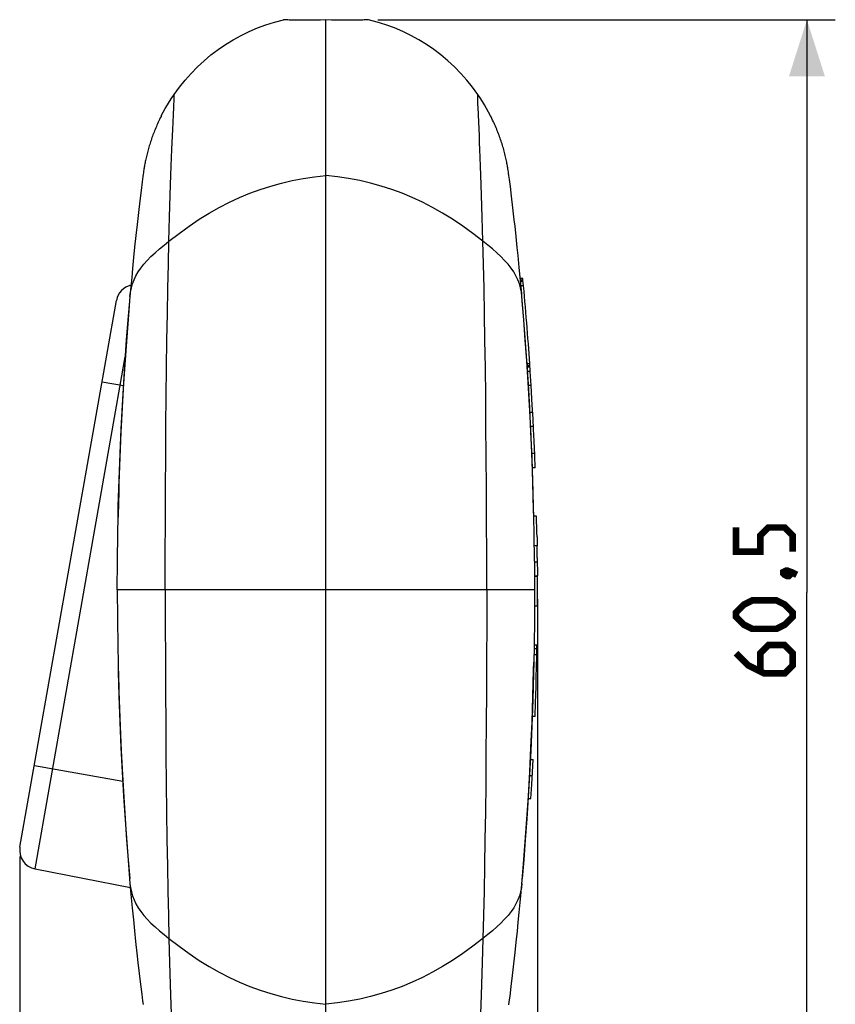
# Model space of a CAD drawing. Units: millimetres. Extents: x -42.1 to 32.7, y -48.8 to 30.
# Drawn here: x -42.1 to 1, y -22 to 30 of the extents above; entities that cross this region are included whole.
import ezdxf

# ---------------------------------------------------------------- set-up
doc = ezdxf.new("R2010")
doc.units = ezdxf.units.MM
doc.header["$LTSCALE"] = 23.1
doc.layers.get('0').update_dxf_attribs({"linetype": 'CONTINUOUS'})
for name, color, linetype in [('ASSI', 7, 'CONTINUOUS'), ('DRAFT', 7, 'CONTINUOUS'), ('INTF_1', 7, 'CONTINUOUS'), ('RACCORDO', 7, 'CONTINUOUS'), ('SUPERFICI', 7, 'CONTINUOUS')]:
    doc.layers.add(name, color=color, linetype=linetype)
doc.styles.get("Standard").update_dxf_attribs({"font": 'txt', "width": 0.8})
doc.dimstyles.new('DIMSTYLE_1', dxfattribs={"dimtxt": 3, "dimasz": 3, "dimexe": 1.5, "dimexo": 0.5, "dimgap": 0.75, "dimtad": 1, "dimdec": 1, "dimtxsty": 'STANDARD', "dimblk": '_FILLED', "dimblk1": '_FILLED', "dimblk2": '_FILLED', "dimcen": 0.09, "dimazin": 2, "dimtfac": 1, "dimtdec": 1, "dimtofl": 0, "dimtmove": 0, "dimatfit": 3, "dimldrblk": '_FILLED', "dimfxl": 1, "dimtolj": 1, "dimarcsym": 0})

# ---------------------------------------------------------------- blocks, each defined once
blk = doc.blocks.new('_FILLED')
at = {"color": 0, "linetype": 'BYBLOCK'}
blk.add_solid([(0, 0), (-1, 0.317), (-1, -0.317)], dxfattribs=at)
blk = doc.blocks.new('*D0')
at = {"color": 7, "linetype": 'CONTINUOUS'}
for p, q in [((-23.156, 30.026), (1.017, 30.026)), ((-0.483, 30.026), (-0.483, -0.241)), ((-0.483, -30.509), (-0.483, -0.241)), ((-25.406, -30.509), (1.017, -30.509))]:
    blk.add_line(p, q, dxfattribs=at)
at = {"color": 7, "linetype": 'CONTINUOUS', "xscale": 3, "yscale": 3, "zscale": 3}
for p, rotation in [((-0.483, 30.026), 90), ((-0.483, -30.509), 270)]:
    blk.add_blockref('_FILLED', p, dxfattribs=dict(at, rotation=rotation))
blk = doc.blocks.new('*D2')
at = {"color": 7, "linetype": 'CONTINUOUS'}
for p, q in [((-14.727, -0.609), (-14.727, -48.841)), ((-42.079, -14.204), (-42.079, -48.841)), ((-42.079, -47.341), (-28.403, -47.341)), ((-14.727, -47.341), (-28.403, -47.341))]:
    blk.add_line(p, q, dxfattribs=at)
at = {"color": 7, "linetype": 'CONTINUOUS', "xscale": 3, "yscale": 3, "zscale": 3, "rotation": 180}
blk.add_blockref('_FILLED', (-42.079, -47.341), dxfattribs=at)
at = {"color": 7, "linetype": 'CONTINUOUS', "xscale": 3, "yscale": 3, "zscale": 3}
blk.add_blockref('_FILLED', (-14.727, -47.341), dxfattribs=at)

msp = doc.modelspace()

# ---------------------------------------------------------------- linework, layer by layer
at = {"color": 7, "linetype": 'CONTINUOUS'}
for p, q in [((-28.152, 30.024), (-28.156, 30.026)), ((-27.506, 30.004), (-27.697, 30.006)), ((-27.288, 30.002), (-27.506, 30.004)), ((-26.195, 30.007), (-26.489, 30.004)), ((-25.906, 30.012), (-26.195, 30.007)), ((-25.906, -30.509), (-25.906, 30.012)), ((-25.613, 30.007), (-25.906, 30.012)), ((-25.324, 30.004), (-25.613, 30.007)), ((-25.044, 30.002), (-25.324, 30.004)), ((-24.121, 30.006), (-24.314, 30.004)), ((-23.958, 30.01), (-24.121, 30.006)), ((-23.656, 30.026), (-23.661, 30.024)), ((-34.608, 24.939), (-34.608, 24.939)), ((-17.204, 24.939), (-17.204, 24.939)), ((-15.499, 16.354), (-15.634, 16.354)), ((-15.491, 16.267), (-15.626, 16.267)), ((-15.484, 16.183), (-15.618, 16.183)), ((-15.493, 16.282), (-15.499, 16.354)), ((-15.462, 15.952), (-15.491, 16.267)), ((-15.46, 15.952), (-15.597, 15.952)), ((-15.132, 11.831), (-15.282, 11.831)), ((-15.127, 11.737), (-15.277, 11.737)), ((-15.121, 11.652), (-15.271, 11.652)), ((-15.107, 11.441), (-15.133, 11.831)), ((-15.106, 11.439), (-15.257, 11.439)), ((-15.059, 10.689), (-15.106, 11.439)), ((-36.667, 9.647), (-36.597, 10.843)), ((-15.059, 10.689), (-15.209, 10.689)), ((-14.998, 9.661), (-15.059, 10.689)), ((-14.959, 8.931), (-14.998, 9.661)), ((-14.977, 9.266), (-15.127, 9.266)), ((-14.931, 8.38), (-14.959, 8.931)), ((-14.938, 8.516), (-15.089, 8.516)), ((-14.903, 7.756), (-14.931, 8.38)), ((-14.871, 7.011), (-14.903, 7.756)), ((-14.874, 7.094), (-15.024, 7.094)), ((-14.845, 6.343), (-14.871, 7.011)), ((-14.845, 6.343), (-14.995, 6.343)), ((-14.77, 3.779), (-14.92, 3.779)), ((-14.753, 2.927), (-14.77, 3.779)), ((-14.749, 2.697), (-14.753, 2.927)), ((-14.749, 2.697), (-14.742, 2.212)), ((-14.735, 1.59), (-14.742, 2.215)), ((-14.735, 1.59), (-14.728, 0.636)), ((-14.883, 1.402), (-14.877, -0.109)), ((-14.733, 1.362), (-14.883, 1.362)), ((-14.728, 0.596), (-14.878, 0.596)), ((-14.727, 0.393), (-14.728, 0.672)), ((-14.728, 0.599), (-14.728, 0.596)), ((-14.877, 0.058), (-14.877, -0.136)), ((-14.728, -0.799), (-14.727, 0.393)), ((-14.729, -0.969), (-14.879, -0.969)), ((-14.729, -0.969), (-14.728, -0.799)), ((-14.901, -3.017), (-14.751, -3.017)), ((-14.761, -3.591), (-14.751, -3.017)), ((-14.91, -3.534), (-14.76, -3.534)), ((-14.904, -3.217), (-14.754, -3.217)), ((-14.774, -4.213), (-14.761, -3.591)), ((-36.894, -3.945), (-36.881, -4.533)), ((-36.881, -4.533), (-36.84, -5.94)), ((-14.787, -4.702), (-14.774, -4.213)), ((-14.801, -5.241), (-14.787, -4.702)), ((-14.827, -6.061), (-14.801, -5.241)), ((-36.84, -5.94), (-36.79, -7.306)), ((-14.853, -6.803), (-14.827, -6.061)), ((-14.853, -6.808), (-14.853, -6.803)), ((-15.106, -9.084), (-14.956, -9.084)), ((-14.99, -9.739), (-14.956, -9.084)), ((-36.667, -9.864), (-36.597, -11.06)), ((-15.027, -10.392), (-14.99, -9.739)), ((-15.151, -9.926), (-15.001, -9.926)), ((-15.223, -11.134), (-15.073, -11.134))]:
    msp.add_line(p, q, dxfattribs=at)
at = {"color": 250, "linetype": 'CONTINUOUS'}
for p, q in [((-34, 24.217), (-33.964, 25.006)), ((-33.964, 25.006), (-33.947, 25.403)), ((-34.029, 23.544), (-34, 24.217)), ((-14.877, -0.109), (-36.936, -0.109))]:
    msp.add_line(p, q, dxfattribs=at)
at = {"color": 7, "linetype": 'CONTINUOUS'}
for points in [[(-33.932, 26.077), (-33.652, 26.463), (-33.353, 26.834), (-33.037, 27.191), (-32.702, 27.533), (-32.351, 27.858), (-31.985, 28.165), (-31.605, 28.452), (-31.213, 28.721), (-30.808, 28.97), (-30.392, 29.198), (-29.964, 29.406), (-29.526, 29.593), (-29.078, 29.76), (-28.621, 29.904), (-28.156, 30.026)], [(-27.697, 30.006), (-27.858, 30.01), (-27.927, 30.012), (-27.987, 30.014), (-28.038, 30.016), (-28.081, 30.018), (-28.114, 30.02), (-28.137, 30.022), (-28.152, 30.024)], [(-26.914, 30.001), (-27.169, 30.001), (-27.288, 30.002)], [(-26.489, 30.004), (-26.778, 30.002), (-26.914, 30.001)], [(-24.653, 30.001), (-24.909, 30.001), (-25.044, 30.002)], [(-24.314, 30.004), (-24.534, 30.002), (-24.653, 30.001)], [(-23.661, 30.024), (-23.674, 30.022), (-23.697, 30.02), (-23.73, 30.018), (-23.774, 30.016), (-23.827, 30.014), (-23.888, 30.012), (-23.958, 30.01)], [(-17.88, 26.077), (-18.16, 26.463), (-18.459, 26.834), (-18.776, 27.191), (-19.111, 27.533), (-19.462, 27.858), (-19.828, 28.165), (-20.207, 28.452), (-20.599, 28.721), (-21.004, 28.97), (-21.421, 29.198), (-21.848, 29.406), (-22.287, 29.593), (-22.735, 29.76), (-23.192, 29.904), (-23.656, 30.026)], [(-34.608, 24.939), (-34.506, 25.135), (-34.4, 25.329), (-34.29, 25.52), (-34.175, 25.708), (-34.056, 25.894), (-33.932, 26.077)], [(-17.204, 24.939), (-17.306, 25.135), (-17.412, 25.329), (-17.523, 25.52), (-17.638, 25.708), (-17.757, 25.894), (-17.88, 26.077)], [(-15.132, 11.831), (-15.15, 12.093), (-15.169, 12.358), (-15.188, 12.627), (-15.208, 12.899), (-15.228, 13.175), (-15.25, 13.452), (-15.271, 13.731), (-15.294, 14.011), (-15.316, 14.292), (-15.339, 14.572), (-15.363, 14.852), (-15.387, 15.13), (-15.411, 15.406), (-15.435, 15.68), (-15.46, 15.952)], [(-36.597, 10.843), (-36.522, 11.992), (-36.442, 13.101), (-36.36, 14.16), (-36.277, 15.145)], [(-14.918, 3.723), (-14.932, 4.316), (-14.973, 5.723), (-15.023, 7.089), (-15.081, 8.396), (-15.146, 9.647), (-15.216, 10.843), (-15.291, 11.992), (-15.37, 13.101), (-15.453, 14.16), (-15.535, 15.145)], [(-36.894, 3.727), (-36.881, 4.316), (-36.84, 5.723), (-36.79, 7.089), (-36.732, 8.396), (-36.667, 9.647)], [(-36.936, -0.109), (-36.93, 1.402), (-36.911, 2.878), (-36.894, 3.727)], [(-14.883, 1.402), (-14.902, 2.878), (-14.918, 3.723)], [(-36.936, -0.109), (-36.93, -1.62), (-36.911, -3.095), (-36.894, -3.945)], [(-14.877, -0.136), (-14.883, -1.62), (-14.902, -3.095), (-14.918, -3.94)], [(-14.918, -3.94), (-14.932, -4.533), (-14.973, -5.94), (-15.023, -7.306), (-15.081, -8.613), (-15.146, -9.864), (-15.216, -11.06), (-15.291, -12.21), (-15.37, -13.318), (-15.453, -14.378), (-15.535, -15.362)], [(-36.79, -7.306), (-36.732, -8.613), (-36.667, -9.864)], [(-15.073, -11.134), (-15.072, -11.132), (-15.027, -10.392)], [(-36.597, -11.06), (-36.522, -12.21), (-36.442, -13.318), (-36.36, -14.378), (-36.277, -15.362)]]:
    msp.add_lwpolyline(points, dxfattribs=at)
at = {"color": 250, "linetype": 'CONTINUOUS'}
for points in [[(-33.947, 25.403), (-33.94, 25.567), (-33.935, 25.709), (-33.932, 25.828), (-33.929, 25.925), (-33.929, 26.001), (-33.93, 26.052), (-33.932, 26.077)], [(-17.849, 25.006), (-17.866, 25.403), (-17.872, 25.567), (-17.877, 25.709), (-17.881, 25.828), (-17.883, 25.925), (-17.884, 26.001), (-17.883, 26.052), (-17.88, 26.077)], [(-17.608, 18.321), (-17.625, 18.962), (-17.642, 19.582), (-17.66, 20.177), (-17.678, 20.748), (-17.697, 21.292), (-17.715, 21.806), (-17.733, 22.289), (-17.75, 22.74), (-17.767, 23.159), (-17.784, 23.544), (-17.799, 23.895), (-17.849, 25.006)], [(-34.205, 18.321), (-34.188, 18.962), (-34.17, 19.582), (-34.152, 20.177), (-34.134, 20.748), (-34.116, 21.292), (-34.098, 21.806), (-34.08, 22.289), (-34.062, 22.74), (-34.045, 23.159), (-34.029, 23.544)], [(-34.408, -0.109), (-34.403, 1.744), (-34.396, 3.538), (-34.388, 5.274), (-34.378, 6.951), (-34.365, 8.57), (-34.35, 10.133), (-34.332, 11.64), (-34.311, 13.089), (-34.288, 14.483), (-34.262, 15.821), (-34.235, 17.101), (-34.205, 18.321)], [(-17.404, -0.109), (-17.41, 1.744), (-17.416, 3.538), (-17.424, 5.274), (-17.435, 6.951), (-17.448, 8.57), (-17.463, 10.133), (-17.481, 11.64), (-17.501, 13.089), (-17.525, 14.483), (-17.55, 15.821), (-17.578, 17.101), (-17.608, 18.321)], [(-34.408, -0.109), (-34.403, -1.961), (-34.396, -3.755), (-34.388, -5.491), (-34.378, -7.168), (-34.365, -8.788), (-34.35, -10.351), (-34.332, -11.857), (-34.311, -13.306), (-34.288, -14.7), (-34.262, -16.038), (-34.235, -17.318), (-34.205, -18.538)], [(-17.404, -0.109), (-17.41, -1.961), (-17.416, -3.755), (-17.424, -5.491), (-17.435, -7.168), (-17.448, -8.788), (-17.463, -10.351), (-17.481, -11.857), (-17.501, -13.306), (-17.525, -14.7), (-17.55, -16.038), (-17.578, -17.318), (-17.608, -18.538)], [(-34.205, -18.538), (-34.188, -19.18), (-34.17, -19.799), (-34.152, -20.394), (-34.134, -20.965), (-34.116, -21.509), (-34.098, -22.023), (-34.08, -22.506), (-34.062, -22.958), (-34.049, -23.284)], [(-17.608, -18.538), (-17.625, -19.18), (-17.642, -19.799), (-17.66, -20.394), (-17.678, -20.965), (-17.697, -21.509), (-17.715, -22.023), (-17.733, -22.506), (-17.75, -22.958), (-17.767, -23.376), (-17.784, -23.761)]]:
    msp.add_lwpolyline(points, dxfattribs=at)
at = {"color": 7, "linetype": 'CONTINUOUS', "const_width": 0.35}
for points in [[(-1.233, 1.902), (-1.233, 2.759), (-1.662, 3.187), (-2.519, 3.187), (-2.948, 2.759), (-2.948, 1.902), (-4.233, 1.902), (-4.233, 3.187)], [(-1.733, 0.83), (-1.59, 0.902), (-1.519, 0.902), (-1.376, 0.759), (-1.376, 0.687), (-1.448, 0.616), (-1.519, 0.616), (-1.662, 0.687), (-1.733, 0.759), (-1.733, 0.83)], [(-1.519, 0.902), (-1.305, 0.83), (-1.019, 0.687)], [(-2.09, -2.17), (-3.376, -2.17), (-3.805, -1.955), (-4.233, -1.527), (-4.233, -1.313), (-3.805, -0.884), (-3.376, -0.67), (-2.09, -0.67), (-1.662, -0.884), (-1.233, -1.313), (-1.233, -1.527), (-1.662, -1.955), (-2.09, -2.17)], [(-4.233, -3.455), (-3.59, -4.098), (-2.733, -4.527), (-1.662, -4.527), (-1.233, -4.098), (-1.233, -3.455), (-1.662, -3.027), (-2.519, -3.027), (-2.948, -3.455), (-2.948, -4.384)]]:
    msp.add_lwpolyline(points, dxfattribs=at)
at = {"layer": 'ASSI', "color": 7, "linetype": 'CONTINUOUS'}
msp.add_line((-14.853, -6.808), (-15.003, -6.808), dxfattribs=at)
at = {"layer": 'DRAFT', "color": 7, "linetype": 'CONTINUOUS'}
for p, q in [((-36.853, 5.298), (-36.86, 5.071)), ((-36.86, 5.071), (-36.892, 3.843)), ((-41.285, -14.859), (-36.245, -15.839))]:
    msp.add_line(p, q, dxfattribs=at)
msp.add_lwpolyline([(-36.891, -4.089), (-36.86, -5.31), (-36.852, -5.531)], dxfattribs=at)
at = {"layer": 'INTF_1', "color": 7, "linetype": 'CONTINUOUS'}
for p, q in [((-15.27, 11.831), (-15.3, 12.2)), ((-15.274, 11.831), (-15.26, 11.652))]:
    msp.add_line(p, q, dxfattribs=at)
at = {"layer": 'RACCORDO', "color": 7, "linetype": 'CONTINUOUS'}
msp.add_line((-42.079, -13.704), (-36.985, 15.188), dxfattribs=at)
at = {"layer": 'RACCORDO', "color": 250, "linetype": 'CONTINUOUS'}
for p, q in [((-41.285, -14.859), (-36.512, 12.21)), ((-37.743, 10.886), (-36.61, 10.686)), ((-41.32, -9.401), (-36.646, -10.226))]:
    msp.add_line(p, q, dxfattribs=at)
at = {"layer": 'RACCORDO', "color": 7, "linetype": 'CONTINUOUS'}
for centre, start, end in [((-36, 15.015), 102.271, 170), ((-41.094, -13.878), 170, 259)]:
    msp.add_arc(centre, 1, start, end, dxfattribs=at)
at = {"layer": 'SUPERFICI', "color": 7, "linetype": 'CONTINUOUS'}
for p, q in [((-35.568, 21.863), (-35.586, 21.733)), ((-35.558, 21.935), (-35.568, 21.863)), ((-35.546, 22.018), (-35.558, 21.935)), ((-16.271, 22.051), (-16.285, 22.136)), ((-16.262, 21.987), (-16.271, 22.051)), ((-16.251, 21.912), (-16.262, 21.987)), ((-16.235, 21.793), (-16.251, 21.912)), ((-35.623, 21.451), (-35.681, 20.993)), ((-35.586, 21.733), (-35.623, 21.451)), ((-16.206, 21.582), (-16.235, 21.793)), ((-16.158, 21.207), (-16.206, 21.582)), ((-35.681, 20.993), (-35.746, 20.461)), ((-16.096, 20.706), (-16.158, 21.207)), ((-35.746, 20.461), (-35.82, 19.827)), ((-16.023, 20.089), (-16.096, 20.706)), ((-35.82, 19.827), (-35.89, 19.203)), ((-15.951, 19.456), (-16.023, 20.089)), ((-15.912, 19.112), (-15.951, 19.456)), ((-35.89, 19.203), (-35.953, 18.622)), ((-15.853, 18.564), (-15.912, 19.112)), ((-35.953, 18.622), (-36.018, 18)), ((-15.792, 17.98), (-15.853, 18.564)), ((-36.018, 18), (-36.074, 17.452)), ((-15.751, 17.571), (-15.792, 17.98)), ((-36.074, 17.452), (-36.13, 16.877)), ((-15.688, 16.93), (-15.751, 17.571)), ((-36.13, 16.877), (-36.175, 16.397)), ((-15.561, 15.547), (-15.688, 16.93)), ((-36.175, 16.397), (-36.22, 15.899)), ((-36.22, 15.899), (-36.264, 15.404)), ((-15.548, 15.404), (-15.561, 15.547)), ((-14.742, 2.215), (-14.892, 2.215)), ((-14.878, 0.636), (-14.728, 0.636)), ((-36.894, -3.945), (-36.886, -4.335)), ((-36.886, -4.335), (-36.847, -5.732)), ((-36.847, -5.732), (-36.798, -7.101)), ((-36.676, -9.744), (-36.603, -11.018)), ((-36.347, -14.636), (-36.264, -15.621)), ((-15.552, -15.664), (-15.462, -14.594)), ((-36.264, -15.621), (-36.247, -15.817)), ((-36.247, -15.817), (-36.197, -16.38)), ((-15.639, -16.631), (-15.589, -16.085)), ((-15.589, -16.085), (-15.552, -15.664)), ((-36.197, -16.38), (-36.146, -16.922)), ((-15.689, -17.159), (-15.639, -16.631)), ((-36.146, -16.922), (-36.086, -17.545)), ((-15.739, -17.666), (-15.689, -17.159)), ((-36.086, -17.545), (-36.026, -18.137)), ((-15.788, -18.154), (-15.739, -17.666)), ((-36.026, -18.137), (-35.968, -18.698)), ((-15.848, -18.733), (-15.788, -18.154)), ((-35.968, -18.698), (-35.902, -19.312)), ((-15.907, -19.276), (-15.848, -18.733)), ((-35.902, -19.312), (-35.848, -19.8)), ((-15.973, -19.875), (-15.907, -19.276)), ((-35.848, -19.8), (-35.779, -20.392)), ((-16.045, -20.494), (-15.973, -19.875)), ((-35.779, -20.392), (-35.71, -20.97)), ((-16.116, -21.081), (-16.045, -20.494)), ((-35.71, -20.97), (-35.646, -21.487)), ((-16.178, -21.577), (-16.116, -21.081)), ((-35.646, -21.487), (-35.602, -21.831)), ((-35.602, -21.831), (-35.576, -22.027)), ((-16.217, -21.881), (-16.178, -21.577)), ((-16.239, -22.042), (-16.217, -21.881))]:
    msp.add_line(p, q, dxfattribs=at)
for points in [[(-34.608, 24.939), (-34.623, 24.91), (-34.661, 24.832), (-34.699, 24.755), (-34.735, 24.679), (-34.771, 24.603), (-34.805, 24.527), (-34.838, 24.452), (-34.871, 24.378), (-34.903, 24.304), (-34.933, 24.23), (-34.963, 24.157), (-34.993, 24.083), (-35.021, 24.011), (-35.049, 23.938), (-35.076, 23.865), (-35.102, 23.793), (-35.127, 23.721), (-35.152, 23.649), (-35.176, 23.577), (-35.2, 23.505), (-35.222, 23.434), (-35.244, 23.362), (-35.266, 23.291), (-35.287, 23.219), (-35.307, 23.148), (-35.326, 23.077), (-35.345, 23.005), (-35.364, 22.935), (-35.381, 22.864), (-35.398, 22.794), (-35.414, 22.726), (-35.429, 22.658), (-35.443, 22.591), (-35.457, 22.526), (-35.469, 22.463), (-35.481, 22.401), (-35.493, 22.342), (-35.503, 22.285), (-35.512, 22.23), (-35.521, 22.179), (-35.528, 22.133), (-35.535, 22.09), (-35.546, 22.018)], [(-16.285, 22.136), (-16.293, 22.188), (-16.302, 22.243), (-16.313, 22.302), (-16.324, 22.365), (-16.337, 22.43), (-16.35, 22.496), (-16.364, 22.565), (-16.379, 22.635), (-16.395, 22.707), (-16.411, 22.78), (-16.429, 22.853), (-16.447, 22.928), (-16.467, 23.003), (-16.487, 23.078), (-16.507, 23.154), (-16.529, 23.23), (-16.551, 23.306), (-16.574, 23.382), (-16.598, 23.458), (-16.622, 23.535), (-16.648, 23.611), (-16.674, 23.688), (-16.701, 23.765), (-16.728, 23.842), (-16.757, 23.92), (-16.787, 23.997), (-16.817, 24.076), (-16.848, 24.154), (-16.88, 24.233), (-16.914, 24.312), (-16.948, 24.392), (-16.983, 24.473), (-17.019, 24.554), (-17.057, 24.635), (-17.096, 24.717), (-17.136, 24.8), (-17.177, 24.884), (-17.204, 24.939)], [(-36.264, 15.404), (-36.347, 14.419), (-36.438, 13.249), (-36.524, 12.042), (-36.603, 10.801)], [(-14.918, 3.723), (-14.928, 4.142), (-14.966, 5.53), (-15.015, 6.891), (-15.071, 8.22), (-15.136, 9.516), (-15.208, 10.782), (-15.287, 12.015), (-15.372, 13.215), (-15.462, 14.377), (-15.548, 15.404)], [(-36.603, 10.801), (-36.676, 9.527), (-36.741, 8.222), (-36.798, 6.884), (-36.847, 5.515), (-36.886, 4.118), (-36.894, 3.728)], [(-15.462, -14.594), (-15.372, -13.432), (-15.287, -12.232), (-15.208, -10.999), (-15.136, -9.734), (-15.071, -8.437), (-15.015, -7.108), (-14.966, -5.748), (-14.928, -4.359), (-14.918, -3.94)], [(-36.798, -7.101), (-36.741, -8.439), (-36.676, -9.744)], [(-36.603, -11.018), (-36.524, -12.259), (-36.438, -13.467), (-36.347, -14.636)]]:
    msp.add_lwpolyline(points, dxfattribs=at)
at = {"layer": 'SUPERFICI', "color": 250, "linetype": 'CONTINUOUS'}
for points in [[(-34.205, 18.321), (-33.672, 18.733), (-33.138, 19.118), (-32.603, 19.475), (-32.072, 19.803), (-31.542, 20.102), (-31.008, 20.377), (-30.47, 20.627), (-29.93, 20.852), (-29.382, 21.054), (-28.826, 21.234), (-28.263, 21.39), (-27.69, 21.524), (-27.106, 21.635), (-26.511, 21.723), (-25.906, 21.786)], [(-17.608, 18.321), (-18.141, 18.733), (-18.675, 19.118), (-19.209, 19.475), (-19.741, 19.803), (-20.271, 20.102), (-20.805, 20.377), (-21.342, 20.627), (-21.883, 20.852), (-22.431, 21.054), (-22.986, 21.234), (-23.549, 21.39), (-24.122, 21.524), (-24.707, 21.635), (-25.301, 21.723), (-25.906, 21.786)], [(-36.264, 15.404), (-36.237, 15.625), (-36.192, 15.854), (-36.129, 16.072), (-36.048, 16.281), (-35.949, 16.489), (-35.829, 16.695), (-35.69, 16.899), (-35.53, 17.101), (-35.351, 17.303), (-35.156, 17.502), (-34.941, 17.704), (-34.707, 17.909), (-34.461, 18.115), (-34.205, 18.321)], [(-15.548, 15.404), (-15.575, 15.625), (-15.621, 15.854), (-15.684, 16.072), (-15.764, 16.281), (-15.864, 16.489), (-15.983, 16.695), (-16.123, 16.899), (-16.283, 17.101), (-16.461, 17.303), (-16.657, 17.502), (-16.872, 17.704), (-17.105, 17.909), (-17.352, 18.115), (-17.608, 18.321)], [(-36.264, -15.621), (-36.237, -15.843), (-36.192, -16.071), (-36.129, -16.289), (-36.048, -16.499), (-35.949, -16.706), (-35.829, -16.912), (-35.69, -17.116), (-35.53, -17.319), (-35.351, -17.52), (-35.156, -17.72), (-34.941, -17.922), (-34.707, -18.126), (-34.461, -18.332), (-34.205, -18.538)], [(-15.548, -15.621), (-15.575, -15.843), (-15.621, -16.071), (-15.684, -16.289), (-15.764, -16.499), (-15.864, -16.706), (-15.983, -16.912), (-16.123, -17.116), (-16.283, -17.319), (-16.461, -17.52), (-16.657, -17.72), (-16.872, -17.922), (-17.105, -18.126), (-17.352, -18.332), (-17.608, -18.538)], [(-34.205, -18.538), (-33.672, -18.95), (-33.138, -19.335), (-32.603, -19.692), (-32.072, -20.02), (-31.542, -20.319), (-31.008, -20.594), (-30.47, -20.844), (-29.93, -21.069), (-29.382, -21.272), (-28.826, -21.451), (-28.263, -21.608), (-27.69, -21.741), (-27.106, -21.852), (-26.511, -21.94), (-25.906, -22.003)], [(-17.608, -18.538), (-18.141, -18.95), (-18.675, -19.335), (-19.209, -19.692), (-19.741, -20.02), (-20.271, -20.319), (-20.805, -20.594), (-21.342, -20.844), (-21.883, -21.069), (-22.431, -21.272), (-22.986, -21.451), (-23.549, -21.608), (-24.122, -21.741), (-24.707, -21.852), (-25.301, -21.94), (-25.906, -22.003)]]:
    msp.add_lwpolyline(points, dxfattribs=at)

# ---------------------------------------------------------------- dimensions: what is measured, and where the dimension line sits
at = {"color": 7, "linetype": 'CONTINUOUS'}
for base, p1, p2, angle, picture, middle in [((-0.483, -30.509), (-23.656, 30.026), (-25.906, -30.509), 270, '*D0', (-0.483, -4.527)), ((-42.079, -47.341), (-14.727, -0.109), (-42.079, -13.704), 180, '*D2', (-32.796, -47.341))]:
    dim = msp.add_linear_dim(base=base, p1=p1, p2=p2, angle=angle, dimstyle='DIMSTYLE_1', dxfattribs=at)
    dim.commit()
    dim.dimension.update_dxf_attribs({"geometry": picture, "text_midpoint": middle, "dimtype": 160})

doc.saveas('drawing.dxf')
